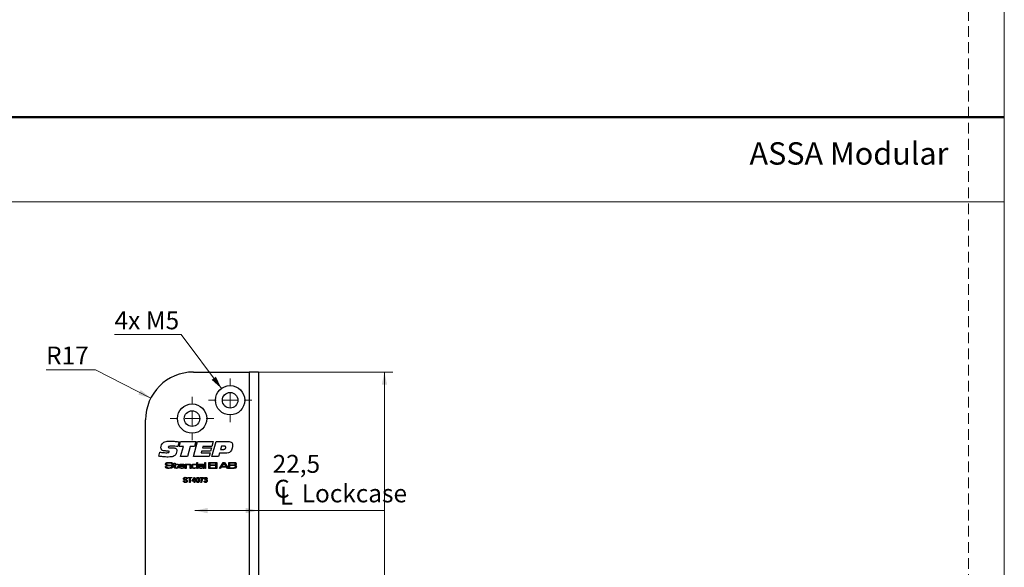
# Model space of a CAD drawing. Units: millimetres. Extents: x 0 to 210, y 0 to 297.
# Drawn here: x 94 to 210, y 78 to 143 of the extents above; entities that cross this region are included whole.
import ezdxf

# ---------------------------------------------------------------- set-up
doc = ezdxf.new("R2010")
doc.units = ezdxf.units.MM
doc.linetypes.add('HIDDEN', pattern=[1.905, 1.27, -0.635])
doc.layers.add('STÖDLINJER', color=7, linetype='HIDDEN', plot=False)
doc.styles.add('SLDTEXTSTYLE0', font='TXT', dxfattribs={"width": 0.7})
doc.styles.add('SLDTEXTSTYLE1', font='TXT', dxfattribs={"width": 0.605})
doc.dimstyles.new('SLDDIMSTYLE1', dxfattribs={"dimtxt": 2.054655, "dimasz": 1.5, "dimexe": 0, "dimexo": 0.0625, "dimgap": 0.513664, "dimtad": 1, "dimdec": 1, "dimlfac": 3, "dimrnd": 1e-09, "dimzin": 12, "dimdsep": 46, "dimtxsty": 'SLDTEXTSTYLE1', "dimsah": 1, "dimcen": 0.09, "dimadec": 0, "dimazin": 3, "dimtfac": 1, "dimtdec": 1, "dimtofl": 0, "dimtmove": 0, "dimatfit": 3, "dimfxl": 0, "dimfrac": 2, "dimtolj": 1, "dimtzin": 12, "dimarcsym": 0})
doc.dimstyles.new('SLDDIMSTYLE3', dxfattribs={"dimtxt": 2.054655, "dimasz": 1.5, "dimexe": 0, "dimexo": 0.0625, "dimgap": 0.513664, "dimtad": 0, "dimtih": 1, "dimtoh": 1, "dimdec": 1, "dimlfac": 3, "dimrnd": 1e-09, "dimzin": 12, "dimdsep": 46, "dimtxsty": 'SLDTEXTSTYLE1', "dimsah": 1, "dimcen": 0, "dimadec": 0, "dimazin": 3, "dimtfac": 1, "dimtdec": 1, "dimtofl": 0, "dimtmove": 0, "dimatfit": 3, "dimfxl": 0, "dimfrac": 2, "dimtolj": 1, "dimtzin": 12, "dimarcsym": 0})
doc.dimstyles.new('SLDDIMSTYLE7', dxfattribs={"dimtxt": 2.054655, "dimasz": 1.5, "dimexe": 0, "dimexo": 0.0625, "dimgap": 0.513664, "dimtad": 0, "dimtih": 1, "dimtoh": 1, "dimdec": 1, "dimlfac": 3, "dimrnd": 1e-09, "dimzin": 12, "dimdsep": 46, "dimtxsty": 'SLDTEXTSTYLE1', "dimsah": 1, "dimcen": 0, "dimadec": 0, "dimazin": 3, "dimtfac": 1, "dimtdec": 1, "dimtofl": 0, "dimtmove": 0, "dimatfit": 3, "dimfxl": 0, "dimfrac": 2, "dimtolj": 1, "dimtzin": 12, "dimarcsym": 0})

# ---------------------------------------------------------------- blocks, each defined once
blk = doc.blocks.new('_D_29')
at = {"color": 7, "linetype": 'Continuous', "lineweight": 0}
for p, q in [((121.76, 100.89), (137.76, 100.89)), ((136.76, 100.89), (136.76, 34.22)), ((121.76, 34.22), (137.76, 34.22))]:
    blk.add_line(p, q, dxfattribs=at)
at = {"color": 7, "linetype": 'Continuous', "lineweight": 18}
for points in [[(136.76, 100.89), (136.45, 99.39), (137.07, 99.39)], [(136.76, 34.22), (137.07, 35.72), (136.45, 35.72)]]:
    blk.add_solid(points, dxfattribs=at)
at = {"color": 7, "linetype": 'Continuous', "lineweight": 18, "insert": (134.03, 65.63), "char_height": 2.117, "attachment_point": 1, "rotation": 90, "style": 'SLDTEXTSTYLE1'}
blk.add_mtext('200', dxfattribs=at)
blk = doc.blocks.new('_D_33')
at = {"color": 7, "linetype": 'Continuous', "lineweight": 0}
for p, q in [((102.61, 101.17), (96.78, 101.17)), ((109.16, 97.81), (102.61, 101.17))]:
    blk.add_line(p, q, dxfattribs=at)
at = {"color": 7, "linetype": 'Continuous', "lineweight": 18}
blk.add_solid([(109.16, 97.81), (107.96, 98.77), (107.68, 98.22)], dxfattribs=at)
at = {"color": 7, "linetype": 'Continuous', "lineweight": 18, "insert": (96.78, 103.9), "char_height": 2.117, "attachment_point": 1, "style": 'SLDTEXTSTYLE1'}
blk.add_mtext('R17', dxfattribs=at)
blk = doc.blocks.new('_D_34')
at = {"color": 7, "linetype": 'Continuous', "lineweight": 0}
for p, q in [((112.76, 105.33), (104.87, 105.33)), ((117.5, 98.95), (112.76, 105.33))]:
    blk.add_line(p, q, dxfattribs=at)
at = {"color": 7, "linetype": 'Continuous', "lineweight": 18}
blk.add_solid([(117.5, 98.95), (116.85, 100.34), (116.35, 99.97)], dxfattribs=at)
at = {"color": 7, "linetype": 'Continuous', "lineweight": 18, "insert": (104.87, 108.06), "char_height": 2.117, "attachment_point": 1, "style": 'SLDTEXTSTYLE1'}
blk.add_mtext('4x M5', dxfattribs=at)
blk = doc.blocks.new('SW_SYMBOL_MOD_CL')
at = {"color": 0, "linetype": 'Continuous', "lineweight": 18, "char_height": 776, "attachment_point": 5, "style": 'SLDTEXTSTYLE1'}
for s, insert in [('C', (400, 600)), ('L', (600, 300))]:
    blk.add_mtext(s, dxfattribs=dict(at, insert=insert))
blk = doc.blocks.new('_D_40')
at = {"color": 7, "linetype": 'Continuous', "lineweight": 0}
for p, q in [((114.36, 84.52), (121.86, 84.52)), ((121.86, 84.52), (136.76, 84.52))]:
    blk.add_line(p, q, dxfattribs=at)
at = {"color": 7, "linetype": 'Continuous', "lineweight": 18}
for points in [[(114.36, 84.52), (115.86, 84.21), (115.86, 84.83)], [(121.86, 84.52), (120.36, 84.83), (120.36, 84.21)]]:
    blk.add_solid(points, dxfattribs=at)
at = {"color": 7, "linetype": 'Continuous', "lineweight": 18, "xscale": 0.002728526715850659, "yscale": 0.002728526715850659, "zscale": 0.002728526715850659}
blk.add_blockref('SW_SYMBOL_MOD_CL', (123.55, 85.19), dxfattribs=at)
at = {"color": 7, "linetype": 'Continuous', "lineweight": 18, "char_height": 2.117, "attachment_point": 1, "style": 'SLDTEXTSTYLE1'}
for s, insert in [('22,5', (123.55, 91.1)), ('Lockcase', (126.99, 87.61))]:
    blk.add_mtext(s, dxfattribs=dict(at, insert=insert))
blk = doc.blocks.new('SW_CENTERMARKSYMBOL_4')
at = {"color": 0, "linetype": 'Continuous', "lineweight": 18}
for p, q in [((0, 1.67), (0, 2.57)), ((-1.67, 0), (-2.57, 0)), ((0, 0), (-0.83, 0)), ((0, 0), (0, 0.83)), ((0, 0), (0, -0.83)), ((0, 0), (0.83, 0)), ((1.67, 0), (2.57, 0)), ((0, -1.67), (0, -2.57))]:
    blk.add_line(p, q, dxfattribs=at)
blk = doc.blocks.new('SW_CENTERMARKSYMBOL_5')
at = {"color": 0, "linetype": 'Continuous', "lineweight": 18}
for p, q in [((0, 1.67), (0, 2.57)), ((-1.67, 0), (-2.57, 0)), ((0, 0), (-0.83, 0)), ((0, 0), (0, 0.83)), ((0, 0), (0, -0.83)), ((0, 0), (0.83, 0)), ((1.67, 0), (2.57, 0)), ((0, -1.67), (0, -2.57))]:
    blk.add_line(p, q, dxfattribs=at)

msp = doc.modelspace()

# ---------------------------------------------------------------- linework, layer by layer
at = {"color": 7, "linetype": 'Continuous', "lineweight": 18}
for p, q in [((210, 297), (210, 0)), ((0, 121), (210, 121))]:
    msp.add_line(p, q, dxfattribs=at)
at = {"color": 7, "linetype": 'Continuous', "lineweight": 50}
msp.add_line((0, 131), (210, 131), dxfattribs=at)
at = {"color": 7, "linetype": 'Continuous', "lineweight": 25}
for p, q in [((114.197, 100.891), (120.764, 100.891)), ((120.764, 100.891), (120.764, 76.391)), ((121.864, 100.891), (120.764, 100.891)), ((121.864, 100.891), (121.864, 76.391)), ((108.53, 39.891), (108.53, 95.224)), ((111.427, 91.94), (111.726, 91.94)), ((112.497, 92.644), (112.344, 92.074)), ((112.497, 92.074), (112.663, 92.677)), ((113.01, 92.074), (112.497, 92.074)), ((112.663, 92.677), (114.463, 92.677)), ((112.675, 90.891), (113.01, 92.074)), ((113.812, 92.074), (113.478, 90.891)), ((114.3, 92.074), (113.812, 92.074)), ((114.195, 90.891), (114.684, 92.677)), ((114.463, 92.677), (114.3, 92.074)), ((114.684, 92.677), (116.54, 92.677)), ((115.312, 92.097), (115.262, 91.918)), ((115.262, 91.918), (116.33, 91.918)), ((116.38, 92.097), (115.312, 92.097)), ((116.33, 91.918), (116.223, 91.538)), ((116.54, 92.677), (116.38, 92.097)), ((116.384, 90.891), (116.873, 92.677)), ((116.873, 92.677), (118.328, 92.677)), ((117.514, 92.141), (117.401, 91.739)), ((117.819, 92.141), (117.514, 92.141)), ((110.085, 90.944), (110.21, 91.424)), ((111.026, 91.558), (110.99, 91.558)), ((113.478, 90.891), (112.675, 90.891)), ((116.042, 90.891), (114.195, 90.891)), ((115.157, 91.538), (115.107, 91.36)), ((115.107, 91.36), (116.175, 91.36)), ((116.223, 91.538), (115.157, 91.538)), ((116.175, 91.36), (116.042, 90.891)), ((117.169, 90.891), (116.384, 90.891)), ((117.279, 91.293), (117.169, 90.891)), ((117.934, 91.293), (117.279, 91.293)), ((117.401, 91.739), (117.647, 91.739)), ((110.9, 89.736), (111.001, 89.736)), ((111.637, 90.011), (111.637, 90.021)), ((111.741, 90.011), (111.637, 90.011)), ((111.804, 90.001), (111.932, 90.001)), ((111.804, 89.932), (111.804, 90.001)), ((111.932, 89.932), (111.804, 89.932)), ((111.932, 90.118), (112.02, 90.118)), ((111.932, 90.001), (111.932, 90.118)), ((111.932, 89.699), (111.932, 89.932)), ((112.02, 90.118), (112.02, 90.001)), ((112.02, 90.001), (112.402, 90.001)), ((112.02, 89.932), (112.02, 89.726)), ((112.402, 89.932), (112.02, 89.932)), ((112.324, 89.736), (112.412, 89.736)), ((112.324, 89.705), (112.324, 89.736)), ((112.402, 90.001), (112.402, 89.932)), ((112.412, 89.736), (112.412, 89.705)), ((113.154, 89.736), (112.549, 89.736)), ((112.552, 89.805), (113.059, 89.805)), ((113.063, 89.658), (113.153, 89.658)), ((113.235, 90.001), (113.323, 90.001)), ((113.235, 89.511), (113.235, 90.001)), ((113.323, 90.001), (113.323, 89.927)), ((113.323, 89.927), (113.329, 89.927)), ((113.323, 89.737), (113.323, 89.511)), ((113.823, 89.511), (113.823, 89.755)), ((113.911, 89.787), (113.911, 89.511)), ((114.591, 89.942), (114.597, 89.942)), ((114.597, 89.942), (114.597, 90.216)), ((114.597, 90.216), (114.685, 90.216)), ((114.685, 90.216), (114.685, 89.511)), ((114.883, 89.854), (114.793, 89.854)), ((115.344, 89.75), (115.352, 89.75)), ((115.352, 89.75), (115.352, 89.803)), ((115.44, 89.769), (115.44, 89.511)), ((115.528, 90.216), (115.616, 90.216)), ((115.528, 89.511), (115.528, 90.216)), ((115.616, 90.216), (115.616, 89.511)), ((116.018, 90.216), (116.782, 90.216)), ((116.018, 89.511), (116.018, 90.216)), ((116.116, 90.138), (116.116, 89.922)), ((116.782, 90.138), (116.116, 90.138)), ((116.116, 89.922), (116.753, 89.922)), ((116.116, 89.844), (116.116, 89.589)), ((116.753, 89.844), (116.116, 89.844)), ((116.116, 89.589), (116.782, 89.589)), ((116.753, 89.922), (116.753, 89.844)), ((116.782, 90.216), (116.782, 90.138)), ((116.782, 89.589), (116.782, 89.511)), ((116.851, 90.216), (116.939, 90.216)), ((116.851, 89.511), (116.851, 90.216)), ((116.939, 90.216), (116.939, 89.511)), ((117.271, 89.511), (117.714, 90.216)), ((117.482, 89.658), (117.389, 89.511)), ((118.114, 89.658), (117.482, 89.658)), ((117.779, 90.138), (117.532, 89.736)), ((117.532, 89.736), (118.064, 89.736)), ((117.714, 90.216), (117.881, 90.216)), ((117.821, 90.138), (117.779, 90.138)), ((118.064, 89.736), (117.821, 90.138)), ((117.881, 90.216), (118.323, 89.511)), ((118.207, 89.511), (118.114, 89.658)), ((118.37, 90.216), (118.882, 90.216)), ((118.37, 89.511), (118.37, 90.216)), ((118.882, 90.138), (118.468, 90.138)), ((118.468, 90.138), (118.468, 89.913)), ((118.468, 89.913), (118.882, 89.913)), ((118.468, 89.834), (118.468, 89.589)), ((118.882, 89.834), (118.468, 89.834)), ((118.468, 89.589), (118.882, 89.589)), ((113.323, 89.511), (113.235, 89.511)), ((113.539, 88.443), (114.007, 88.443)), ((113.539, 88.374), (113.539, 88.443)), ((113.911, 89.511), (113.823, 89.511)), ((114.007, 88.443), (114.007, 88.374)), ((114.031, 88.067), (114.315, 88.436)), ((114.315, 88.436), (114.369, 88.436)), ((114.369, 88.436), (114.369, 88.067)), ((114.607, 89.574), (114.593, 89.574)), ((114.607, 89.511), (114.607, 89.574)), ((114.685, 89.511), (114.607, 89.511)), ((114.983, 88.436), (115.367, 88.436)), ((114.983, 88.359), (114.983, 88.436)), ((115.353, 89.568), (115.349, 89.568)), ((115.352, 89.511), (115.353, 89.568)), ((115.44, 89.511), (115.352, 89.511)), ((115.367, 88.436), (115.367, 88.374)), ((115.616, 89.511), (115.528, 89.511)), ((116.782, 89.511), (116.018, 89.511)), ((116.939, 89.511), (116.851, 89.511)), ((117.389, 89.511), (117.271, 89.511)), ((118.323, 89.511), (118.207, 89.511)), ((118.882, 89.511), (118.37, 89.511)), ((113.001, 88.052), (113.085, 88.052)), ((113.454, 88.274), (113.37, 88.274)), ((113.731, 88.374), (113.539, 88.374)), ((113.731, 87.844), (113.731, 88.374)), ((113.815, 87.844), (113.731, 87.844)), ((113.815, 88.374), (113.815, 87.844)), ((114.007, 88.374), (113.815, 88.374)), ((114.031, 87.99), (114.031, 88.067)), ((114.292, 87.99), (114.031, 87.99)), ((114.292, 88.283), (114.125, 88.067)), ((114.125, 88.067), (114.292, 88.067)), ((114.292, 88.067), (114.292, 88.283)), ((114.292, 87.844), (114.292, 87.99)), ((114.369, 87.844), (114.292, 87.844)), ((114.369, 88.067), (114.445, 88.067)), ((114.369, 87.99), (114.369, 87.844)), ((114.445, 87.99), (114.369, 87.99)), ((114.445, 88.067), (114.445, 87.99)), ((115.291, 88.359), (114.983, 88.359)), ((115.152, 87.844), (115.075, 87.844)), ((115.444, 88.005), (115.521, 88.013)), ((115.529, 88.282), (115.452, 88.29)), ((115.589, 88.128), (115.597, 88.198))]:
    msp.add_line(p, q, dxfattribs=at)
for centre, radius in [((118.53, 97.557), 1.733), ((118.53, 97.557), 0.917), ((114.03, 95.391), 1.733), ((114.03, 95.391), 0.917)]:
    msp.add_circle(centre, radius, dxfattribs=at)
msp.add_arc((114.197, 95.224), 5.667, 90, 180, dxfattribs=at)
for points, knots in [([(110.353, 91.948), (110.369, 92.071), (110.396, 92.292), (110.54, 92.46), (110.604, 92.534)], [0, 0, 0, 0, 0.55950574, 1, 1, 1, 1]), ([(110.99, 91.558), (110.919, 91.56), (110.776, 91.563), (110.598, 91.593), (110.469, 91.656), (110.37, 91.765), (110.36, 91.875), (110.353, 91.948)], [0, 0, 0, 0, 0.251022, 0.5015727, 0.6267552, 0.7516561, 1, 1, 1, 1]), ([(110.604, 92.534), (110.676, 92.58), (110.822, 92.673), (111.129, 92.714), (111.348, 92.719), (111.482, 92.722)], [0, 0, 0, 0, 0.27859979, 0.5589463, 1, 1, 1, 1]), ([(111.737, 92.141), (111.643, 92.14), (111.503, 92.139), (111.339, 92.12), (111.262, 92.087), (111.229, 92.052), (111.226, 92.028), (111.224, 92.016)], [0, 0, 0, 0, 0.5008207, 0.7509271, 0.8754642, 0.9377991, 1, 1, 1, 1]), ([(111.224, 92.016), (111.225, 92.006), (111.226, 91.985), (111.245, 91.959), (111.275, 91.949), (111.335, 91.942), (111.386, 91.941), (111.427, 91.94)], [0, 0, 0, 0, 0.1249504, 0.2490925, 0.3736467, 0.4989601, 1, 1, 1, 1]), ([(111.482, 92.722), (111.672, 92.717), (112.012, 92.709), (112.349, 92.664), (112.497, 92.644)], [0, 0, 0, 0, 0.5599572, 1, 1, 1, 1]), ([(111.726, 91.94), (111.785, 91.939), (111.901, 91.935), (112.047, 91.899), (112.145, 91.834), (112.217, 91.737), (112.224, 91.648), (112.229, 91.589)], [0, 0, 0, 0, 0.2509156, 0.5010112, 0.6261514, 0.7511543, 1, 1, 1, 1]), ([(112.344, 92.074), (112.231, 92.094), (112.03, 92.13), (111.826, 92.138), (111.737, 92.141)], [0, 0, 0, 0, 0.56004504, 1, 1, 1, 1]), ([(117.647, 91.739), (117.69, 91.741), (117.775, 91.743), (117.881, 91.774), (117.951, 91.824), (118.004, 91.894), (118.01, 91.96), (118.014, 92.003)], [0, 0, 0, 0, 0.2508399, 0.5008537, 0.6260645, 0.7511958, 1, 1, 1, 1]), ([(118.014, 92.003), (118.012, 92.026), (118.009, 92.061), (117.981, 92.098), (117.924, 92.137), (117.866, 92.139), (117.819, 92.141)], [0, 0, 0, 0, 0.2498089, 0.3754293, 0.501073, 1, 1, 1, 1]), ([(118.328, 92.677), (118.398, 92.675), (118.538, 92.669), (118.723, 92.578), (118.81, 92.411), (118.816, 92.301), (118.818, 92.246)], [0, 0, 0, 0, 0.2811896, 0.5597175, 0.779187, 1, 1, 1, 1]), ([(118.818, 92.246), (118.811, 92.132), (118.799, 91.93), (118.72, 91.743), (118.685, 91.661)], [0, 0, 0, 0, 0.5600667, 1, 1, 1, 1]), ([(111.207, 90.846), (110.996, 90.852), (110.62, 90.862), (110.249, 90.919), (110.085, 90.944)], [0, 0, 0, 0, 0.5599531, 1, 1, 1, 1]), ([(110.21, 91.424), (110.348, 91.405), (110.593, 91.371), (110.841, 91.363), (110.95, 91.36)], [0, 0, 0, 0, 0.5600373, 1, 1, 1, 1]), ([(110.95, 91.36), (111.023, 91.361), (111.132, 91.363), (111.26, 91.38), (111.316, 91.416), (111.334, 91.448), (111.335, 91.467), (111.336, 91.476)], [0, 0, 0, 0, 0.5011036, 0.7508947, 0.8751095, 0.9374501, 1, 1, 1, 1]), ([(111.219, 91.561), (111.183, 91.56), (111.119, 91.56), (111.054, 91.559), (111.026, 91.558)], [0, 0, 0, 0, 0.5599981, 1, 1, 1, 1]), ([(112.012, 91.04), (111.946, 90.996), (111.814, 90.907), (111.533, 90.855), (111.33, 90.849), (111.207, 90.846)], [0, 0, 0, 0, 0.2790516, 0.5592416, 1, 1, 1, 1]), ([(111.336, 91.476), (111.335, 91.49), (111.334, 91.511), (111.317, 91.534), (111.283, 91.559), (111.248, 91.56), (111.219, 91.561)], [0, 0, 0, 0, 0.2501043, 0.3757723, 0.5011867, 1, 1, 1, 1]), ([(112.229, 91.589), (112.22, 91.473), (112.204, 91.266), (112.07, 91.109), (112.012, 91.04)], [0, 0, 0, 0, 0.5603614, 1, 1, 1, 1]), ([(118.685, 91.661), (118.641, 91.589), (118.554, 91.446), (118.281, 91.299), (118.066, 91.295), (117.934, 91.293)], [0, 0, 0, 0, 0.2802754, 0.5591732, 1, 1, 1, 1]), ([(110.903, 89.704), (110.902, 89.71), (110.901, 89.721), (110.901, 89.732), (110.9, 89.736)], [0, 0, 0, 0, 0.5599606, 1, 1, 1, 1]), ([(110.903, 90.018), (110.904, 90.048), (110.908, 90.101), (110.945, 90.139), (110.961, 90.156)], [0, 0, 0, 0, 0.5609582, 1, 1, 1, 1]), ([(110.94, 89.89), (110.927, 89.912), (110.904, 89.952), (110.903, 89.998), (110.903, 90.018)], [0, 0, 0, 0, 0.55773394, 1, 1, 1, 1]), ([(110.979, 89.544), (110.964, 89.553), (110.933, 89.571), (110.904, 89.631), (110.903, 89.676), (110.903, 89.704)], [0, 0, 0, 0, 0.2801751, 0.5590014, 1, 1, 1, 1]), ([(111.184, 89.822), (111.135, 89.823), (111.067, 89.825), (110.983, 89.852), (110.954, 89.877), (110.94, 89.89)], [0, 0, 0, 0, 0.5603016, 0.7804416, 1, 1, 1, 1]), ([(110.961, 90.156), (110.99, 90.171), (111.04, 90.197), (111.097, 90.203), (111.122, 90.205)], [0, 0, 0, 0, 0.558275, 1, 1, 1, 1]), ([(111.001, 89.736), (111.001, 89.733), (111.001, 89.728), (111.002, 89.723), (111.002, 89.72)], [0, 0, 0, 0, 0.5600736, 1, 1, 1, 1]), ([(111.002, 89.72), (111.001, 89.695), (111.001, 89.661), (111.021, 89.619), (111.039, 89.611), (111.048, 89.607)], [0, 0, 0, 0, 0.5618186, 0.7799298, 1, 1, 1, 1]), ([(111.035, 90.094), (111.03, 90.088), (111.02, 90.076), (111.012, 90.05), (111.011, 90.031), (111.01, 90.019)], [0, 0, 0, 0, 0.2794928, 0.5596339, 1, 1, 1, 1]), ([(111.01, 90.019), (111.011, 90.007), (111.011, 89.983), (111.02, 89.949), (111.045, 89.93), (111.063, 89.924), (111.072, 89.921)], [0, 0, 0, 0, 0.2808899, 0.559942, 0.7793786, 1, 1, 1, 1]), ([(111.363, 90.138), (111.301, 90.137), (111.214, 90.135), (111.102, 90.126), (111.057, 90.105), (111.035, 90.094)], [0, 0, 0, 0, 0.56120079, 0.78158706, 1, 1, 1, 1]), ([(111.048, 89.607), (111.1, 89.6), (111.195, 89.588), (111.29, 89.589), (111.332, 89.589)], [0, 0, 0, 0, 0.55931841, 1, 1, 1, 1]), ([(111.072, 89.921), (111.11, 89.915), (111.177, 89.905), (111.245, 89.905), (111.276, 89.905)], [0, 0, 0, 0, 0.5595597, 1, 1, 1, 1]), ([(111.122, 90.205), (111.168, 90.209), (111.249, 90.216), (111.331, 90.216), (111.367, 90.216)], [0, 0, 0, 0, 0.5599634, 1, 1, 1, 1]), ([(111.604, 89.809), (111.565, 89.814), (111.487, 89.824), (111.347, 89.821), (111.246, 89.821), (111.184, 89.822)], [0, 0, 0, 0, 0.2793207, 0.5595842, 1, 1, 1, 1]), ([(111.736, 89.597), (111.699, 89.571), (111.623, 89.517), (111.455, 89.516), (111.339, 89.513), (111.267, 89.511)], [0, 0, 0, 0, 0.2753234, 0.5569967, 1, 1, 1, 1]), ([(111.276, 89.905), (111.323, 89.904), (111.407, 89.904), (111.491, 89.904), (111.528, 89.904)], [0, 0, 0, 0, 0.5599993, 1, 1, 1, 1]), ([(111.332, 89.589), (111.379, 89.589), (111.463, 89.589), (111.546, 89.6), (111.582, 89.605)], [0, 0, 0, 0, 0.560162, 1, 1, 1, 1]), ([(111.624, 90.088), (111.603, 90.102), (111.56, 90.13), (111.468, 90.135), (111.403, 90.137), (111.363, 90.138)], [0, 0, 0, 0, 0.2759152, 0.557398, 1, 1, 1, 1]), ([(111.367, 90.216), (111.428, 90.218), (111.537, 90.221), (111.638, 90.181), (111.682, 90.164)], [0, 0, 0, 0, 0.56230493, 1, 1, 1, 1]), ([(111.528, 89.904), (111.569, 89.903), (111.626, 89.902), (111.696, 89.875), (111.718, 89.853), (111.73, 89.841)], [0, 0, 0, 0, 0.5600756, 0.7801225, 1, 1, 1, 1]), ([(111.582, 89.605), (111.595, 89.608), (111.621, 89.616), (111.653, 89.654), (111.656, 89.688), (111.657, 89.709)], [0, 0, 0, 0, 0.2806949, 0.5601858, 1, 1, 1, 1]), ([(111.657, 89.709), (111.657, 89.733), (111.656, 89.766), (111.63, 89.799), (111.613, 89.806), (111.604, 89.809)], [0, 0, 0, 0, 0.5592599, 0.7793206, 1, 1, 1, 1]), ([(111.637, 90.021), (111.637, 90.034), (111.637, 90.058), (111.628, 90.079), (111.624, 90.088)], [0, 0, 0, 0, 0.561398, 1, 1, 1, 1]), ([(111.682, 90.164), (111.695, 90.153), (111.72, 90.133), (111.739, 90.077), (111.74, 90.036), (111.741, 90.011)], [0, 0, 0, 0, 0.2798, 0.5590093, 1, 1, 1, 1]), ([(111.73, 89.841), (111.742, 89.82), (111.764, 89.781), (111.765, 89.737), (111.765, 89.718)], [0, 0, 0, 0, 0.5580919, 1, 1, 1, 1]), ([(111.765, 89.718), (111.764, 89.694), (111.763, 89.652), (111.744, 89.614), (111.736, 89.597)], [0, 0, 0, 0, 0.5605506, 1, 1, 1, 1]), ([(111.962, 89.565), (111.955, 89.576), (111.94, 89.598), (111.932, 89.645), (111.932, 89.679), (111.932, 89.699)], [0, 0, 0, 0, 0.2793802, 0.5592559, 1, 1, 1, 1]), ([(112.02, 89.726), (112.02, 89.704), (112.021, 89.673), (112.024, 89.633), (112.035, 89.619), (112.041, 89.612)], [0, 0, 0, 0, 0.5610341, 0.7805661, 1, 1, 1, 1]), ([(112.041, 89.612), (112.052, 89.603), (112.075, 89.587), (112.125, 89.581), (112.161, 89.58), (112.182, 89.579)], [0, 0, 0, 0, 0.2782223, 0.5587233, 1, 1, 1, 1]), ([(112.182, 89.579), (112.207, 89.579), (112.242, 89.58), (112.286, 89.591), (112.3, 89.605), (112.308, 89.612)], [0, 0, 0, 0, 0.5609033, 0.7807863, 1, 1, 1, 1]), ([(112.308, 89.612), (112.314, 89.629), (112.325, 89.659), (112.324, 89.691), (112.324, 89.705)], [0, 0, 0, 0, 0.5565545, 1, 1, 1, 1]), ([(112.412, 89.705), (112.413, 89.678), (112.414, 89.63), (112.392, 89.588), (112.383, 89.57)], [0, 0, 0, 0, 0.56208997, 1, 1, 1, 1]), ([(112.461, 89.759), (112.461, 89.791), (112.462, 89.848), (112.485, 89.9), (112.496, 89.922)], [0, 0, 0, 0, 0.5608274, 1, 1, 1, 1]), ([(112.543, 89.552), (112.526, 89.567), (112.493, 89.595), (112.465, 89.67), (112.462, 89.725), (112.461, 89.759)], [0, 0, 0, 0, 0.27921, 0.5593837, 1, 1, 1, 1]), ([(112.496, 89.922), (112.517, 89.945), (112.559, 89.992), (112.673, 90.008), (112.751, 90.01), (112.799, 90.011)], [0, 0, 0, 0, 0.2776397, 0.5579265, 1, 1, 1, 1]), ([(112.549, 89.736), (112.55, 89.712), (112.552, 89.668), (112.578, 89.633), (112.589, 89.618)], [0, 0, 0, 0, 0.5621536, 1, 1, 1, 1]), ([(112.599, 89.91), (112.59, 89.902), (112.574, 89.887), (112.558, 89.85), (112.554, 89.822), (112.552, 89.805)], [0, 0, 0, 0, 0.2794132, 0.5595368, 1, 1, 1, 1]), ([(112.589, 89.618), (112.611, 89.606), (112.654, 89.584), (112.743, 89.581), (112.805, 89.58), (112.844, 89.579)], [0, 0, 0, 0, 0.2779598, 0.5586707, 1, 1, 1, 1]), ([(112.794, 89.942), (112.756, 89.943), (112.689, 89.945), (112.626, 89.921), (112.599, 89.91)], [0, 0, 0, 0, 0.5623485, 1, 1, 1, 1]), ([(113.017, 89.907), (112.976, 89.92), (112.904, 89.944), (112.828, 89.943), (112.794, 89.942)], [0, 0, 0, 0, 0.5571733, 1, 1, 1, 1]), ([(112.799, 90.011), (112.858, 90.01), (112.94, 90.01), (113.045, 89.988), (113.081, 89.959), (113.099, 89.944)], [0, 0, 0, 0, 0.5608366, 0.7807812, 1, 1, 1, 1]), ([(112.844, 89.579), (112.882, 89.58), (112.935, 89.581), (113.004, 89.588), (113.03, 89.603), (113.043, 89.611)], [0, 0, 0, 0, 0.5608404, 0.7810016, 1, 1, 1, 1]), ([(113.153, 89.658), (113.151, 89.642), (113.149, 89.611), (113.125, 89.569), (113.086, 89.541), (112.996, 89.513), (112.917, 89.512), (112.855, 89.511)], [0, 0, 0, 0, 0.1249924, 0.2496318, 0.3743695, 0.4995668, 1, 1, 1, 1]), ([(113.059, 89.805), (113.058, 89.827), (113.056, 89.867), (113.029, 89.895), (113.017, 89.907)], [0, 0, 0, 0, 0.5616867, 1, 1, 1, 1]), ([(113.043, 89.611), (113.049, 89.619), (113.059, 89.633), (113.062, 89.65), (113.063, 89.658)], [0, 0, 0, 0, 0.5580088, 1, 1, 1, 1]), ([(113.099, 89.944), (113.112, 89.928), (113.137, 89.895), (113.152, 89.821), (113.153, 89.768), (113.154, 89.736)], [0, 0, 0, 0, 0.2793362, 0.5591977, 1, 1, 1, 1]), ([(113.355, 89.885), (113.346, 89.873), (113.329, 89.849), (113.324, 89.797), (113.323, 89.76), (113.323, 89.737)], [0, 0, 0, 0, 0.2790706, 0.5590394, 1, 1, 1, 1]), ([(113.329, 89.927), (113.348, 89.949), (113.385, 89.993), (113.489, 90.008), (113.56, 90.01), (113.604, 90.011)], [0, 0, 0, 0, 0.2772424, 0.5576404, 1, 1, 1, 1]), ([(113.592, 89.942), (113.546, 89.941), (113.481, 89.94), (113.398, 89.919), (113.369, 89.896), (113.355, 89.885)], [0, 0, 0, 0, 0.5605695, 0.7806919, 1, 1, 1, 1]), ([(113.793, 89.899), (113.776, 89.91), (113.744, 89.933), (113.673, 89.94), (113.623, 89.941), (113.592, 89.942)], [0, 0, 0, 0, 0.2780458, 0.5586369, 1, 1, 1, 1]), ([(113.604, 90.011), (113.655, 90.01), (113.726, 90.009), (113.817, 89.992), (113.85, 89.968), (113.866, 89.956)], [0, 0, 0, 0, 0.5607428, 0.7807812, 1, 1, 1, 1]), ([(113.823, 89.755), (113.823, 89.783), (113.823, 89.822), (113.813, 89.872), (113.799, 89.89), (113.793, 89.899)], [0, 0, 0, 0, 0.5606713, 0.7804901, 1, 1, 1, 1]), ([(113.866, 89.956), (113.876, 89.943), (113.898, 89.916), (113.91, 89.857), (113.911, 89.814), (113.911, 89.787)], [0, 0, 0, 0, 0.2791489, 0.5591769, 1, 1, 1, 1]), ([(113.98, 89.759), (113.98, 89.79), (113.981, 89.845), (114.003, 89.895), (114.012, 89.917)], [0, 0, 0, 0, 0.5608864, 1, 1, 1, 1]), ([(114.076, 89.544), (114.057, 89.557), (114.017, 89.582), (113.983, 89.662), (113.981, 89.722), (113.98, 89.759)], [0, 0, 0, 0, 0.27946825, 0.55894851, 1, 1, 1, 1]), ([(114.012, 89.917), (114.036, 89.943), (114.084, 89.996), (114.212, 90.008), (114.3, 90.01), (114.354, 90.011)], [0, 0, 0, 0, 0.27732106, 0.55768966, 1, 1, 1, 1]), ([(114.127, 89.915), (114.114, 89.905), (114.088, 89.885), (114.07, 89.826), (114.069, 89.784), (114.068, 89.759)], [0, 0, 0, 0, 0.2786512, 0.5586647, 1, 1, 1, 1]), ([(114.068, 89.759), (114.069, 89.728), (114.071, 89.682), (114.096, 89.624), (114.178, 89.575), (114.256, 89.577), (114.319, 89.579)], [0, 0, 0, 0, 0.2504247, 0.375425, 0.4997483, 1, 1, 1, 1]), ([(114.348, 89.942), (114.306, 89.943), (114.231, 89.945), (114.158, 89.924), (114.127, 89.915)], [0, 0, 0, 0, 0.5617066, 1, 1, 1, 1]), ([(114.319, 89.579), (114.363, 89.578), (114.441, 89.576), (114.515, 89.597), (114.548, 89.606)], [0, 0, 0, 0, 0.56174741, 1, 1, 1, 1]), ([(114.541, 89.919), (114.505, 89.928), (114.442, 89.942), (114.377, 89.942), (114.348, 89.942)], [0, 0, 0, 0, 0.5588952, 1, 1, 1, 1]), ([(114.354, 90.011), (114.402, 90.011), (114.469, 90.011), (114.553, 89.985), (114.579, 89.957), (114.591, 89.942)], [0, 0, 0, 0, 0.56092532, 0.78063574, 1, 1, 1, 1]), ([(114.607, 89.755), (114.607, 89.791), (114.606, 89.84), (114.577, 89.897), (114.553, 89.912), (114.541, 89.919)], [0, 0, 0, 0, 0.5602873, 0.7801375, 1, 1, 1, 1]), ([(114.548, 89.606), (114.56, 89.616), (114.586, 89.635), (114.605, 89.69), (114.606, 89.731), (114.607, 89.755)], [0, 0, 0, 0, 0.2791468, 0.5589668, 1, 1, 1, 1]), ([(114.764, 89.657), (114.764, 89.672), (114.765, 89.703), (114.778, 89.744), (114.805, 89.774), (114.827, 89.783), (114.838, 89.788)], [0, 0, 0, 0, 0.2806337, 0.5601292, 0.7797872, 1, 1, 1, 1]), ([(114.815, 89.542), (114.805, 89.55), (114.785, 89.564), (114.765, 89.606), (114.764, 89.638), (114.764, 89.657)], [0, 0, 0, 0, 0.2802286, 0.5593867, 1, 1, 1, 1]), ([(114.793, 89.875), (114.794, 89.891), (114.796, 89.923), (114.823, 89.964), (114.865, 89.987), (114.957, 90.009), (115.036, 90.01), (115.099, 90.011)], [0, 0, 0, 0, 0.124907, 0.2492217, 0.3738736, 0.4991349, 1, 1, 1, 1]), ([(114.793, 89.854), (114.793, 89.858), (114.793, 89.865), (114.793, 89.872), (114.793, 89.875)], [0, 0, 0, 0, 0.5600003, 1, 1, 1, 1]), ([(114.838, 89.788), (114.876, 89.794), (114.944, 89.805), (115.013, 89.805), (115.043, 89.805)], [0, 0, 0, 0, 0.5592491, 1, 1, 1, 1]), ([(114.887, 89.721), (114.88, 89.717), (114.868, 89.709), (114.854, 89.686), (114.853, 89.668), (114.852, 89.656)], [0, 0, 0, 0, 0.2802641, 0.5603547, 1, 1, 1, 1]), ([(114.852, 89.656), (114.852, 89.649), (114.853, 89.634), (114.865, 89.608), (114.883, 89.599), (114.893, 89.593)], [0, 0, 0, 0, 0.2813015, 0.56190677, 1, 1, 1, 1]), ([(115.103, 89.942), (115.06, 89.941), (114.995, 89.94), (114.913, 89.931), (114.883, 89.894), (114.882, 89.872), (114.881, 89.861)], [0, 0, 0, 0, 0.5022379, 0.7511522, 0.8750613, 1, 1, 1, 1]), ([(114.881, 89.861), (114.882, 89.859), (114.883, 89.857), (114.883, 89.855), (114.883, 89.854)], [0, 0, 0, 0, 0.5583946, 1, 1, 1, 1]), ([(115.101, 89.736), (115.061, 89.737), (114.989, 89.739), (114.918, 89.726), (114.887, 89.721)], [0, 0, 0, 0, 0.5612838, 1, 1, 1, 1]), ([(114.893, 89.593), (114.935, 89.588), (115.011, 89.579), (115.086, 89.579), (115.12, 89.579)], [0, 0, 0, 0, 0.5593134, 1, 1, 1, 1]), ([(115.043, 89.805), (115.101, 89.804), (115.182, 89.803), (115.29, 89.796), (115.326, 89.766), (115.344, 89.75)], [0, 0, 0, 0, 0.5617958, 0.7820171, 1, 1, 1, 1]), ([(115.099, 90.011), (115.156, 90.01), (115.235, 90.01), (115.338, 89.994), (115.375, 89.968), (115.394, 89.955)], [0, 0, 0, 0, 0.5608652, 0.7809175, 1, 1, 1, 1]), ([(115.352, 89.658), (115.351, 89.664), (115.35, 89.676), (115.343, 89.693), (115.33, 89.706), (115.299, 89.724), (115.22, 89.734), (115.149, 89.735), (115.101, 89.736)], [0, 0, 0, 0, 0.06247734, 0.12494829, 0.18736418, 0.2498605, 0.49931622, 1, 1, 1, 1]), ([(115.326, 89.898), (115.308, 89.91), (115.272, 89.935), (115.192, 89.94), (115.137, 89.941), (115.103, 89.942)], [0, 0, 0, 0, 0.2774837, 0.5582694, 1, 1, 1, 1]), ([(115.12, 89.579), (115.165, 89.58), (115.232, 89.581), (115.307, 89.591), (115.335, 89.611), (115.349, 89.629), (115.35, 89.647), (115.352, 89.658)], [0, 0, 0, 0, 0.501302, 0.7505775, 0.8131407, 0.8756246, 1, 1, 1, 1]), ([(115.352, 89.803), (115.351, 89.822), (115.351, 89.856), (115.333, 89.885), (115.326, 89.898)], [0, 0, 0, 0, 0.5616043, 1, 1, 1, 1]), ([(115.394, 89.955), (115.406, 89.941), (115.431, 89.913), (115.439, 89.845), (115.439, 89.798), (115.44, 89.769)], [0, 0, 0, 0, 0.2788151, 0.5587968, 1, 1, 1, 1]), ([(118.882, 90.216), (118.915, 90.216), (118.974, 90.215), (119.033, 90.213), (119.058, 90.212)], [0, 0, 0, 0, 0.5600113, 1, 1, 1, 1]), ([(119.095, 90.115), (119.076, 90.122), (119.038, 90.137), (118.966, 90.135), (118.914, 90.137), (118.882, 90.138)], [0, 0, 0, 0, 0.2773245, 0.5583589, 1, 1, 1, 1]), ([(118.882, 89.913), (118.92, 89.911), (118.987, 89.909), (119.052, 89.924), (119.081, 89.93)], [0, 0, 0, 0, 0.5618282, 1, 1, 1, 1]), ([(119.121, 89.81), (119.1, 89.818), (119.057, 89.834), (118.976, 89.831), (118.918, 89.833), (118.882, 89.834)], [0, 0, 0, 0, 0.27734889, 0.55837172, 1, 1, 1, 1]), ([(118.882, 89.589), (118.929, 89.587), (119.011, 89.584), (119.09, 89.608), (119.124, 89.619)], [0, 0, 0, 0, 0.5630638, 1, 1, 1, 1]), ([(119.058, 90.212), (119.093, 90.207), (119.153, 90.2), (119.193, 90.154), (119.211, 90.134)], [0, 0, 0, 0, 0.5611942, 1, 1, 1, 1]), ([(119.081, 89.93), (119.089, 89.936), (119.106, 89.949), (119.122, 89.983), (119.123, 90.009), (119.124, 90.025)], [0, 0, 0, 0, 0.2793865, 0.5595158, 1, 1, 1, 1]), ([(119.124, 90.025), (119.124, 90.044), (119.123, 90.069), (119.11, 90.1), (119.1, 90.11), (119.095, 90.115)], [0, 0, 0, 0, 0.5601041, 0.7803878, 1, 1, 1, 1]), ([(119.154, 89.712), (119.153, 89.732), (119.152, 89.76), (119.138, 89.794), (119.127, 89.804), (119.121, 89.81)], [0, 0, 0, 0, 0.5600958, 0.7804116, 1, 1, 1, 1]), ([(119.124, 89.619), (119.13, 89.626), (119.143, 89.64), (119.152, 89.673), (119.153, 89.698), (119.154, 89.712)], [0, 0, 0, 0, 0.278841, 0.5591298, 1, 1, 1, 1]), ([(119.232, 90.036), (119.232, 90.018), (119.231, 89.981), (119.215, 89.931), (119.179, 89.898), (119.152, 89.888), (119.138, 89.883)], [0, 0, 0, 0, 0.28092, 0.5600663, 0.7795175, 1, 1, 1, 1]), ([(119.138, 89.883), (119.16, 89.878), (119.204, 89.869), (119.26, 89.805), (119.261, 89.747), (119.262, 89.712)], [0, 0, 0, 0, 0.28105479, 0.55884537, 1, 1, 1, 1]), ([(119.211, 90.134), (119.218, 90.116), (119.231, 90.085), (119.232, 90.051), (119.232, 90.036)], [0, 0, 0, 0, 0.5589248, 1, 1, 1, 1]), ([(119.262, 89.712), (119.261, 89.682), (119.261, 89.629), (119.232, 89.585), (119.219, 89.566)], [0, 0, 0, 0, 0.5622243, 1, 1, 1, 1]), ([(111.267, 89.511), (111.212, 89.509), (111.115, 89.507), (111.02, 89.532), (110.979, 89.544)], [0, 0, 0, 0, 0.5615116, 1, 1, 1, 1]), ([(112.176, 89.511), (112.134, 89.512), (112.075, 89.513), (112, 89.532), (111.975, 89.554), (111.962, 89.565)], [0, 0, 0, 0, 0.5606957, 0.7808026, 1, 1, 1, 1]), ([(112.383, 89.57), (112.367, 89.556), (112.336, 89.528), (112.261, 89.513), (112.208, 89.512), (112.176, 89.511)], [0, 0, 0, 0, 0.27839065, 0.55869329, 1, 1, 1, 1]), ([(112.855, 89.511), (112.795, 89.509), (112.688, 89.506), (112.587, 89.538), (112.543, 89.552)], [0, 0, 0, 0, 0.56196734, 1, 1, 1, 1]), ([(113.024, 88.287), (113.026, 88.305), (113.03, 88.342), (113.06, 88.391), (113.125, 88.441), (113.188, 88.447), (113.232, 88.451)], [0, 0, 0, 0, 0.1870315, 0.3740939, 0.5611233, 1, 1, 1, 1]), ([(113.232, 88.451), (113.262, 88.449), (113.321, 88.446), (113.398, 88.408), (113.445, 88.344), (113.451, 88.298), (113.454, 88.274)], [0, 0, 0, 0, 0.2808276, 0.5601654, 0.7798629, 1, 1, 1, 1]), ([(114.332, 89.511), (114.283, 89.51), (114.196, 89.508), (114.113, 89.533), (114.076, 89.544)], [0, 0, 0, 0, 0.5613588, 1, 1, 1, 1]), ([(114.593, 89.574), (114.574, 89.556), (114.534, 89.521), (114.439, 89.513), (114.373, 89.512), (114.332, 89.511)], [0, 0, 0, 0, 0.277983, 0.5582856, 1, 1, 1, 1]), ([(114.522, 88.14), (114.525, 88.209), (114.527, 88.295), (114.578, 88.384), (114.616, 88.42), (114.663, 88.44), (114.697, 88.442), (114.714, 88.443)], [0, 0, 0, 0, 0.49912653, 0.62450635, 0.74959407, 0.87467445, 1, 1, 1, 1]), ([(114.714, 88.443), (114.731, 88.442), (114.765, 88.44), (114.813, 88.42), (114.851, 88.385), (114.899, 88.294), (114.903, 88.208), (114.906, 88.14)], [0, 0, 0, 0, 0.1253833, 0.2506337, 0.3757012, 0.5011173, 1, 1, 1, 1]), ([(115.1, 89.511), (115.045, 89.509), (114.949, 89.505), (114.856, 89.531), (114.815, 89.542)], [0, 0, 0, 0, 0.5626615, 1, 1, 1, 1]), ([(115.349, 89.568), (115.33, 89.552), (115.292, 89.519), (115.201, 89.513), (115.138, 89.511), (115.1, 89.511)], [0, 0, 0, 0, 0.2783763, 0.558535, 1, 1, 1, 1]), ([(115.452, 88.29), (115.458, 88.313), (115.47, 88.36), (115.515, 88.411), (115.571, 88.44), (115.608, 88.442), (115.627, 88.443)], [0, 0, 0, 0, 0.2802532, 0.5595228, 0.7795924, 1, 1, 1, 1]), ([(115.627, 88.443), (115.651, 88.441), (115.698, 88.436), (115.756, 88.399), (115.791, 88.347), (115.795, 88.31), (115.798, 88.291)], [0, 0, 0, 0, 0.2802304, 0.5599081, 0.7800147, 1, 1, 1, 1]), ([(119.044, 89.515), (119.014, 89.514), (118.96, 89.511), (118.906, 89.511), (118.882, 89.511)], [0, 0, 0, 0, 0.5599862, 1, 1, 1, 1]), ([(119.219, 89.566), (119.205, 89.555), (119.177, 89.535), (119.116, 89.522), (119.071, 89.518), (119.044, 89.515)], [0, 0, 0, 0, 0.2792685, 0.5593051, 1, 1, 1, 1]), ([(113.252, 87.836), (113.217, 87.838), (113.147, 87.842), (113.06, 87.892), (113.01, 87.97), (113.004, 88.024), (113.001, 88.052)], [0, 0, 0, 0, 0.2808012, 0.559621, 0.779651, 1, 1, 1, 1]), ([(113.113, 88.157), (113.099, 88.165), (113.072, 88.18), (113.034, 88.222), (113.028, 88.263), (113.024, 88.287)], [0, 0, 0, 0, 0.2814431, 0.5623152, 1, 1, 1, 1]), ([(113.085, 88.052), (113.089, 88.029), (113.096, 87.983), (113.14, 87.933), (113.194, 87.909), (113.23, 87.907), (113.248, 87.906)], [0, 0, 0, 0, 0.2805933, 0.5586369, 0.779198, 1, 1, 1, 1]), ([(113.235, 88.382), (113.205, 88.38), (113.16, 88.378), (113.122, 88.341), (113.11, 88.314), (113.109, 88.3), (113.109, 88.292)], [0, 0, 0, 0, 0.4987731, 0.7485799, 0.8742413, 1, 1, 1, 1]), ([(113.109, 88.292), (113.11, 88.281), (113.111, 88.261), (113.124, 88.246), (113.13, 88.24)], [0, 0, 0, 0, 0.5596169, 1, 1, 1, 1]), ([(113.321, 88.091), (113.298, 88.099), (113.259, 88.111), (113.203, 88.125), (113.157, 88.138), (113.127, 88.151), (113.113, 88.157)], [0, 0, 0, 0, 0.3399492, 0.5600321, 0.7800858, 1, 1, 1, 1]), ([(113.13, 88.24), (113.173, 88.223), (113.251, 88.194), (113.331, 88.17), (113.366, 88.159)], [0, 0, 0, 0, 0.5583784, 1, 1, 1, 1]), ([(113.37, 88.274), (113.367, 88.292), (113.36, 88.328), (113.312, 88.377), (113.264, 88.38), (113.235, 88.382)], [0, 0, 0, 0, 0.28109154, 0.56022598, 1, 1, 1, 1]), ([(113.248, 87.906), (113.266, 87.907), (113.302, 87.909), (113.349, 87.931), (113.379, 87.968), (113.383, 87.996), (113.385, 88.01)], [0, 0, 0, 0, 0.2808485, 0.5608318, 0.7805091, 1, 1, 1, 1]), ([(113.47, 88.014), (113.465, 87.985), (113.455, 87.927), (113.374, 87.85), (113.298, 87.842), (113.252, 87.836)], [0, 0, 0, 0, 0.2799423, 0.5600933, 1, 1, 1, 1]), ([(113.385, 88.01), (113.384, 88.02), (113.382, 88.041), (113.36, 88.073), (113.336, 88.084), (113.321, 88.091)], [0, 0, 0, 0, 0.2801017, 0.5599184, 1, 1, 1, 1]), ([(113.366, 88.159), (113.382, 88.151), (113.413, 88.135), (113.448, 88.098), (113.467, 88.056), (113.469, 88.028), (113.47, 88.014)], [0, 0, 0, 0, 0.2803538, 0.5598589, 0.7798336, 1, 1, 1, 1]), ([(114.58, 87.894), (114.56, 87.938), (114.523, 88.016), (114.523, 88.102), (114.522, 88.14)], [0, 0, 0, 0, 0.5579733, 1, 1, 1, 1]), ([(114.714, 87.836), (114.685, 87.839), (114.634, 87.843), (114.597, 87.879), (114.58, 87.894)], [0, 0, 0, 0, 0.5597157, 1, 1, 1, 1]), ([(114.634, 88.333), (114.621, 88.298), (114.599, 88.236), (114.599, 88.169), (114.599, 88.14)], [0, 0, 0, 0, 0.5580618, 1, 1, 1, 1]), ([(114.599, 88.14), (114.6, 88.091), (114.6, 88.03), (114.624, 87.96), (114.647, 87.931), (114.678, 87.909), (114.702, 87.907), (114.714, 87.906)], [0, 0, 0, 0, 0.5003629, 0.6255677, 0.7505383, 0.8753036, 1, 1, 1, 1]), ([(114.713, 88.374), (114.696, 88.372), (114.664, 88.367), (114.643, 88.344), (114.634, 88.333)], [0, 0, 0, 0, 0.5583399, 1, 1, 1, 1]), ([(114.83, 88.14), (114.829, 88.189), (114.828, 88.25), (114.804, 88.32), (114.781, 88.349), (114.75, 88.371), (114.726, 88.373), (114.713, 88.374)], [0, 0, 0, 0, 0.5003519, 0.6255292, 0.7505162, 0.8752553, 1, 1, 1, 1]), ([(114.906, 88.14), (114.904, 88.071), (114.901, 87.984), (114.85, 87.895), (114.813, 87.86), (114.765, 87.839), (114.731, 87.837), (114.714, 87.836)], [0, 0, 0, 0, 0.4991163, 0.6244687, 0.74956, 0.8746613, 1, 1, 1, 1]), ([(114.714, 87.906), (114.727, 87.907), (114.751, 87.909), (114.781, 87.931), (114.805, 87.96), (114.828, 88.03), (114.829, 88.091), (114.83, 88.14)], [0, 0, 0, 0, 0.1246576, 0.2493906, 0.3743768, 0.4995896, 1, 1, 1, 1]), ([(115.075, 87.844), (115.093, 87.95), (115.125, 88.139), (115.24, 88.292), (115.291, 88.359)], [0, 0, 0, 0, 0.5593207, 1, 1, 1, 1]), ([(115.179, 88.007), (115.172, 87.977), (115.159, 87.923), (115.154, 87.868), (115.152, 87.844)], [0, 0, 0, 0, 0.5599104, 1, 1, 1, 1]), ([(115.367, 88.374), (115.322, 88.31), (115.241, 88.197), (115.198, 88.065), (115.179, 88.007)], [0, 0, 0, 0, 0.5596396, 1, 1, 1, 1]), ([(115.631, 87.836), (115.604, 87.839), (115.552, 87.844), (115.492, 87.888), (115.454, 87.945), (115.448, 87.985), (115.444, 88.005)], [0, 0, 0, 0, 0.2798967, 0.5592325, 0.7794561, 1, 1, 1, 1]), ([(115.521, 88.013), (115.525, 87.998), (115.533, 87.967), (115.558, 87.928), (115.596, 87.908), (115.621, 87.906), (115.633, 87.906)], [0, 0, 0, 0, 0.2808652, 0.5600384, 0.7796137, 1, 1, 1, 1]), ([(115.63, 88.374), (115.615, 88.373), (115.587, 88.37), (115.554, 88.346), (115.536, 88.315), (115.531, 88.293), (115.529, 88.282)], [0, 0, 0, 0, 0.2800014, 0.5591308, 0.7793201, 1, 1, 1, 1]), ([(115.639, 88.137), (115.63, 88.136), (115.613, 88.135), (115.597, 88.13), (115.589, 88.128)], [0, 0, 0, 0, 0.5597721, 1, 1, 1, 1]), ([(115.597, 88.198), (115.599, 88.197), (115.603, 88.197), (115.607, 88.197), (115.608, 88.197)], [0, 0, 0, 0, 0.5600031, 1, 1, 1, 1]), ([(115.608, 88.197), (115.624, 88.198), (115.654, 88.201), (115.693, 88.22), (115.718, 88.252), (115.72, 88.276), (115.721, 88.289)], [0, 0, 0, 0, 0.28064606, 0.56097999, 0.78004333, 1, 1, 1, 1]), ([(115.721, 88.289), (115.719, 88.302), (115.716, 88.328), (115.691, 88.357), (115.661, 88.372), (115.64, 88.374), (115.63, 88.374)], [0, 0, 0, 0, 0.27950462, 0.55882991, 0.77923068, 1, 1, 1, 1]), ([(115.828, 88.024), (115.825, 87.996), (115.818, 87.939), (115.763, 87.877), (115.698, 87.841), (115.653, 87.838), (115.631, 87.836)], [0, 0, 0, 0, 0.2794077, 0.5591051, 0.7793783, 1, 1, 1, 1]), ([(115.633, 87.906), (115.651, 87.907), (115.687, 87.91), (115.726, 87.943), (115.748, 87.983), (115.75, 88.011), (115.751, 88.025)], [0, 0, 0, 0, 0.2798869, 0.559066, 0.7793555, 1, 1, 1, 1]), ([(115.751, 88.025), (115.75, 88.042), (115.746, 88.075), (115.716, 88.112), (115.678, 88.134), (115.652, 88.136), (115.639, 88.137)], [0, 0, 0, 0, 0.2797467, 0.5591709, 0.7794436, 1, 1, 1, 1]), ([(115.798, 88.291), (115.796, 88.277), (115.794, 88.248), (115.767, 88.202), (115.735, 88.184), (115.716, 88.172)], [0, 0, 0, 0, 0.2804963, 0.56100335, 1, 1, 1, 1]), ([(115.716, 88.172), (115.734, 88.166), (115.77, 88.154), (115.807, 88.114), (115.826, 88.069), (115.828, 88.039), (115.828, 88.024)], [0, 0, 0, 0, 0.2798164, 0.5591526, 0.7794097, 1, 1, 1, 1])]:
    msp.add_open_spline(points, degree=3, knots=knots, dxfattribs=at)
at = {"layer": 'STÖDLINJER', "color": 7, "lineweight": 18}
msp.add_line((205.771, 292.261), (205.771, 3.898), dxfattribs=at)

# ---------------------------------------------------------------- block references
at = {"color": 7, "linetype": 'Continuous', "lineweight": 0}
for name, p in [('SW_CENTERMARKSYMBOL_4', (118.53, 97.557)), ('SW_CENTERMARKSYMBOL_5', (114.03, 95.391))]:
    msp.add_blockref(name, p, dxfattribs=at)

# ---------------------------------------------------------------- texts
at = {"color": 7, "linetype": 'Continuous', "lineweight": 0, "insert": (179.897, 128.045), "char_height": 2.64583, "attachment_point": 1, "style": 'SLDTEXTSTYLE0'}
msp.add_mtext('ASSA Modular', dxfattribs=at)

# ---------------------------------------------------------------- dimensions: what is measured, and where the dimension line sits
at = {"color": 7, "linetype": 'Continuous', "lineweight": 18}
dim = msp.add_diameter_dim_2p(p1=(119.564, 96.166), p2=(117.497, 98.949), text='4x M5', dimstyle='SLDDIMSTYLE3', override={"dimpost": '<>'}, dxfattribs=at)
dim.commit()
dim.dimension.update_dxf_attribs({"geometry": '_D_34', "text_midpoint": (108.018, 106.932), "dimtype": 163})
dim = msp.add_radius_dim(center=(114.197, 95.224), mpoint=(109.155, 97.812), dimstyle='SLDDIMSTYLE7', dxfattribs=at)
dim.commit()
dim.dimension.update_dxf_attribs({"geometry": '_D_33', "text_midpoint": (98.905, 102.769), "dimtype": 164})
dim = msp.add_linear_dim(base=(136.764, 34.224), p1=(120.764, 100.891), p2=(120.764, 34.224), angle=90, dimstyle='SLDDIMSTYLE1', dxfattribs=at)
dim.commit()
dim.dimension.update_dxf_attribs({"geometry": '_D_29', "text_midpoint": (136.764, 67.557), "dimtype": 160})
dim = msp.add_linear_dim(base=(121.864, 84.52), p1=(114.362, 94.824), p2=(121.864, 76.391), angle=0, text='<>\\P{\\fGDT;q}Lockcase', dimstyle='SLDDIMSTYLE1', dxfattribs=at)
dim.commit()
dim.dimension.update_dxf_attribs({"geometry": '_D_40', "text_midpoint": (130.153, 84.52), "dimtype": 160})

doc.saveas('drawing.dxf')
